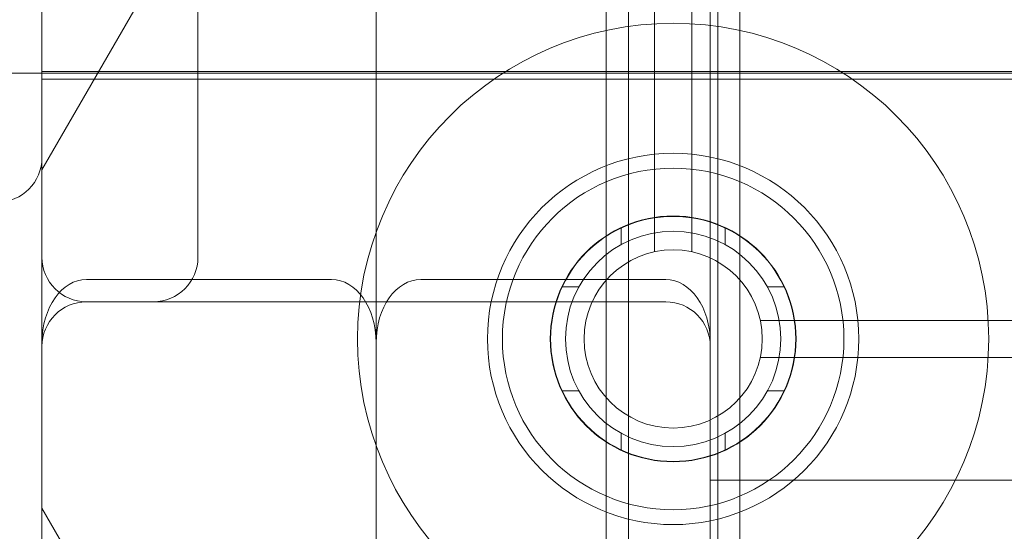
# Model space of a CAD drawing. Units: millimetres. Extents: x 0 to 5500, y -2426 to 2432.
# Drawn here: x 2122 to 2254, y -634 to -565 of the extents above; entities that cross this region are included whole.
import ezdxf

# ---------------------------------------------------------------- set-up
doc = ezdxf.new("R2010")
doc.units = ezdxf.units.MM
doc.header["$MEASUREMENT"] = 0

msp = doc.modelspace()

# ---------------------------------------------------------------- linework, layer by layer
at = {"color": 0, "linetype": 'Continuous', "lineweight": 0}
for p, q in [((2169.57, -93.89, -10.89), (2169.57, -942.42, -10.89)), ((2169.57, -942.42, -10.89), (2169.57, -93.89, -10.89)), ((2214.57, -942.42, -10.89), (2214.57, -93.89, -10.89)), ((2124.57, -375.75, -10.89), (2124.57, -583.75, -10.89)), ((2145.57, -573.18, -10.89), (2145.57, -520.18, -10.89)), ((2207.07, -596.44, -10.89), (2207.07, -523.18, -10.89)), ((2212.07, -596.44, -10.89), (2212.07, -523.18, -10.89)), ((2200.57, -648.18, -10.89), (2200.57, -538.18, -10.89)), ((2218.57, -648.18, -10.89), (2218.57, -538.18, -10.89)), ((2124.57, -585.4, -10.89), (2147.34, -545.95, -10.89)), ((2203.57, -679.43, -10.89), (2203.57, -563.54, -10.89)), ((2215.57, -679.43, -10.89), (2215.57, -562.25, -10.89)), ((1966.97, -572.4, -10.89), (3272.57, -572.4, -10.89)), ((2124.57, -572.18, -10.89), (3304.83, -572.18, -10.89)), ((3454.57, -573.18, -10.89), (2124.57, -573.18, -10.89)), ((2145.57, -573.18, -10.89), (2145.57, -597.18, -10.89)), ((2124.57, -583.75, -10.89), (2124.57, -665.91, -10.89)), ((2202.57, -595.48, -10.89), (2202.57, -593.24, -10.89)), ((2216.57, -595.48, -10.89), (2216.57, -593.24, -10.89)), ((2163.57, -600.18, -10.89), (2130.57, -600.18, -10.89)), ((2208.57, -600.18, -10.89), (2175.57, -600.18, -10.89)), ((2196.87, -601.18, -10.89), (2194.63, -601.18, -10.89)), ((2224.51, -601.18, -10.89), (2222.27, -601.18, -10.89)), ((2208.57, -603.18, -10.89), (2130.57, -603.18, -10.89)), ((2221.3, -605.68, -10.89), (2294.57, -605.68, -10.89)), ((2221.3, -610.68, -10.89), (2294.57, -610.68, -10.89)), ((2196.87, -615.18, -10.89), (2194.63, -615.18, -10.89)), ((2224.51, -615.18, -10.89), (2222.27, -615.18, -10.89)), ((2202.57, -623.12, -10.89), (2202.57, -620.88, -10.89)), ((2216.57, -623.12, -10.89), (2216.57, -620.88, -10.89)), ((3364.57, -627.18, -10.89), (2214.57, -627.18, -10.89)), ((2147.34, -670.4, -10.89), (2124.57, -630.95, -10.89))]:
    msp.add_line(p, q, dxfattribs=at)
for radius in [42.5, 25, 23, 16.55, 16.5, 14.5, 12]:
    msp.add_circle((2209.57, -608.18, -10.89), radius, dxfattribs=at)
for centre, start, end in [((2118.57, -583.75, -10.89), 270, 0), ((2130.57, -597.18, -10.89), 180, 270), ((2139.57, -597.18, -10.89), 270, 0), ((2130.57, -609.18, -10.89), 90, 180), ((2208.57, -609.18, -10.89), 0, 90)]:
    msp.add_arc(centre, 6, start, end, dxfattribs=at)
for centre, start_param, end_param in [((2130.57, -608.66, -10.89), 0, 1.570796), ((2163.57, -608.66, -10.89), -1.570796, 0), ((2175.57, -608.66, -10.89), 0, 1.570796), ((2208.57, -608.66, -10.89), -1.570796, 0)]:
    msp.add_ellipse(centre, major_axis=(0, 8.49), ratio=0.707107, start_param=start_param, end_param=end_param, dxfattribs=at)

doc.saveas('drawing.dxf')
